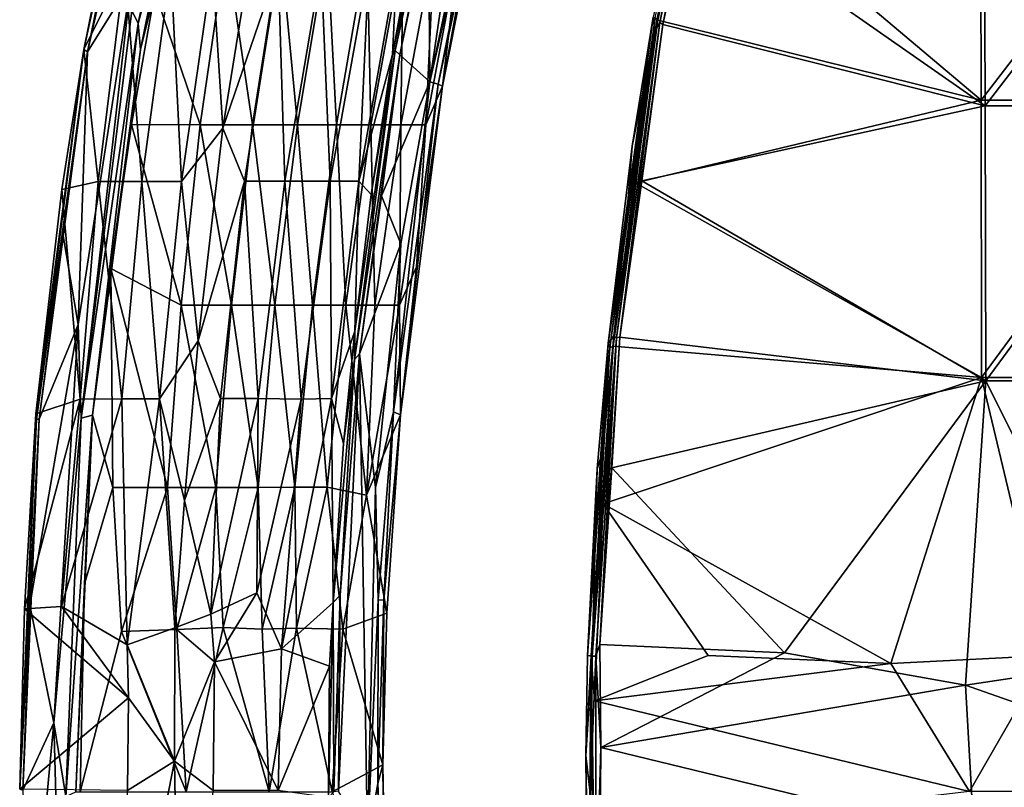
# Model space of a CAD drawing. Units: inches. Extents: x -9.3 to 14.7, y -14 to 9.1.
# Drawn here: x -9.3 to -5.1, y 0.1 to 3.5 of the extents above; entities that cross this region are included whole.
import ezdxf

# ---------------------------------------------------------------- set-up
doc = ezdxf.new("R2010")
doc.units = ezdxf.units.IN
doc.header["$MEASUREMENT"] = 0
doc.layers.add('SEAT-BACK', color=5, linetype='Continuous')
doc.layers.add('SEAT-SEAT', color=5, linetype='Continuous')

msp = doc.modelspace()

# ---------------------------------------------------------------- linework, layer by layer
at = {"layer": 'SEAT-BACK'}
for points, invisible_edges in [([(-8.5105, 4.907, 31.8107), (-8.8455, 3.4986, 31.8397), (-8.8187, 3.4426, 31.8264)], 1), ([(-8.761, 4.5757, 31.7961), (-8.7832, 4.5694, 31.7683), (-9.0384, 3.3196, 31.8146)], 1), ([(-8.9283, 1.4319, 31.4237), (-9.0515, 1.0136, 31.761), (-8.8902, 0.8065, 31.1608)], 2), ([(-9.0705, 0.1124, 31.7708), (-8.8902, 0.8065, 31.1608), (-9.0515, 1.0136, 31.761)], 2)]:
    msp.add_3dface(points, dxfattribs=dict(at, invisible_edges=invisible_edges))
for points in [[(-8.5105, 4.907, 31.8107), (-8.8187, 3.4426, 31.8264), (-8.4867, 4.8622, 31.7986)], [(-8.4867, 4.8622, 31.7986), (-8.8187, 3.4426, 31.8264), (-8.6831, 3.9497, 31.7946)], [(-7.5547, 3.1902, 24.4525), (-7.2073, 4.8388, 24.6086), (-7.2408, 4.5643, 24.6045)], [(-7.5547, 3.1902, 24.4525), (-7.4514, 3.8888, 24.4993), (-7.2073, 4.8388, 24.6086)], [(-9.0533, 3.3299, 31.7838), (-9.0384, 3.3196, 31.8146), (-8.7832, 4.5694, 31.7683)], [(-9.0533, 3.3299, 31.7838), (-8.7832, 4.5694, 31.7683), (-8.9348, 3.9228, 31.7602)], [(-8.8951, 3.9554, 31.8132), (-8.761, 4.5757, 31.7961), (-9.0384, 3.3196, 31.8146)], [(-7.4653, 4.5285, 24.558), (-7.7048, 3.3258, 24.4489), (-7.7168, 3.3084, 24.4698)], [(-7.4653, 4.5285, 24.558), (-7.7168, 3.3084, 24.4698), (-7.6055, 3.9119, 24.5169)], [(-7.4442, 4.5071, 24.5398), (-7.7048, 3.3258, 24.4489), (-7.4653, 4.5285, 24.558)], [(-7.5547, 3.1902, 24.4525), (-7.2408, 4.5643, 24.6045), (-7.5182, 3.179, 24.4831)], [(-7.5182, 3.179, 24.4831), (-7.2408, 4.5643, 24.6045), (-7.2313, 4.52, 24.6391)], [(-7.4442, 4.5071, 24.5398), (-7.6846, 3.3066, 24.434), (-7.7048, 3.3258, 24.4489)], [(-7.6846, 3.3066, 24.434), (-7.4442, 4.5071, 24.5398), (-7.5604, 3.906, 24.4814)], [(-7.5182, 3.179, 24.4831), (-7.2313, 4.52, 24.6391), (-7.5004, 3.1714, 24.5208)], [(-7.5004, 3.1714, 24.5208), (-7.2313, 4.52, 24.6391), (-7.3824, 3.8148, 24.6004)], [(-9.0384, 3.3196, 31.8146), (-8.8482, 3.6242, 31.8388), (-8.8951, 3.9554, 31.8132)], [(-8.8077, 3.3297, 31.8014), (-8.6831, 3.9497, 31.7946), (-8.8187, 3.4426, 31.8264)], [(-8.6831, 3.9497, 31.7946), (-8.8077, 3.3297, 31.8014), (-8.7458, 3.5798, 31.7669)], [(-9.0533, 3.3299, 31.7838), (-8.9348, 3.9228, 31.7602), (-8.8764, 3.6888, 31.4097)], [(-8.4964, 3.6894, 29.9588), (-8.3052, 3.8951, 29.2709), (-8.4521, 2.9883, 29.1744)], [(-8.4521, 2.9883, 29.1744), (-8.3052, 3.8951, 29.2709), (-8.2115, 3.6893, 28.5824)], [(-7.6978, 3.6902, 25.0299), (-7.6055, 3.9119, 24.5169), (-7.7168, 3.3084, 24.4698)], [(-7.5604, 3.906, 24.4814), (-7.5547, 3.1902, 24.4525), (-7.6846, 3.3066, 24.434)], [(-7.5547, 3.1902, 24.4525), (-7.5604, 3.906, 24.4814), (-7.4514, 3.8888, 24.4993)], [(-7.3824, 3.8148, 24.6004), (-7.4269, 3.7777, 24.9991), (-7.5004, 3.1714, 24.5208)], [(-8.7458, 3.5798, 31.7669), (-8.5494, 3.0036, 30.7046), (-8.4369, 3.7778, 30.8206)], [(-8.4369, 3.7778, 30.8206), (-8.5494, 3.0036, 30.7046), (-8.3229, 3.0036, 29.7701)], [(-8.4369, 3.7778, 30.8206), (-8.3229, 3.0036, 29.7701), (-8.2011, 3.7777, 29.8632)], [(-8.2011, 3.7777, 29.8632), (-8.3229, 3.0036, 29.7701), (-8.1284, 3.0036, 28.8289)], [(-8.2011, 3.7777, 29.8632), (-8.1284, 3.0036, 28.8289), (-8.0001, 3.7777, 28.8986)], [(-8.0001, 3.7777, 28.8986), (-8.1284, 3.0036, 28.8289), (-7.9598, 3.0035, 27.8825)], [(-8.0001, 3.7777, 28.8986), (-7.9598, 3.0035, 27.8825), (-7.8259, 3.7777, 27.9285)], [(-7.8259, 3.7777, 27.9285), (-7.9598, 3.0035, 27.8825), (-7.8099, 3.0035, 26.9328)], [(-7.8259, 3.7777, 27.9285), (-7.8099, 3.0035, 26.9328), (-7.6702, 3.7777, 26.9552)], [(-7.6702, 3.7777, 26.9552), (-7.8099, 3.0035, 26.9328), (-7.68, 3.0035, 25.9803)], [(-7.6702, 3.7777, 26.9552), (-7.68, 3.0035, 25.9803), (-7.5356, 3.7777, 25.979)], [(-7.5356, 3.7777, 25.979), (-7.68, 3.0035, 25.9803), (-7.5724, 3.0035, 25.0247)], [(-7.5724, 3.0035, 25.0247), (-7.5004, 3.1714, 24.5208), (-7.4269, 3.7777, 24.9991)], [(-7.5356, 3.7777, 25.979), (-7.5724, 3.0035, 25.0247), (-7.4269, 3.7777, 24.9991)], [(-8.8764, 3.6888, 31.4097), (-8.9921, 2.7573, 31.2545), (-9.0533, 3.3299, 31.7838)], [(-8.8764, 3.6888, 31.4097), (-8.8027, 2.758, 30.5512), (-8.9921, 2.7573, 31.2545)], [(-8.8764, 3.6888, 31.4097), (-8.6766, 3.6892, 30.6869), (-8.8027, 2.758, 30.5512)], [(-8.6766, 3.6892, 30.6869), (-8.6309, 2.7583, 29.8431), (-8.8027, 2.758, 30.5512)], [(-8.6766, 3.6892, 30.6869), (-8.4964, 3.6894, 29.9588), (-8.6309, 2.7583, 29.8431)], [(-8.4521, 2.9883, 29.1744), (-8.6309, 2.7583, 29.8431), (-8.4964, 3.6894, 29.9588)], [(-8.4521, 2.9883, 29.1744), (-8.2115, 3.6893, 28.5824), (-8.3572, 2.7585, 28.5055)], [(-8.2115, 3.6893, 28.5824), (-8.1823, 2.7587, 27.4876), (-8.3572, 2.7585, 28.5055)], [(-8.2115, 3.6893, 28.5824), (-8.0257, 3.6867, 27.5113), (-8.1823, 2.7587, 27.4876)], [(-8.0257, 3.6867, 27.5113), (-7.9867, 2.7588, 26.1379), (-8.1823, 2.7587, 27.4876)], [(-8.0257, 3.6867, 27.5113), (-7.8189, 3.6876, 26.1016), (-7.9867, 2.7588, 26.1379)], [(-7.8189, 3.6876, 26.1016), (-7.8618, 2.7592, 25.053), (-7.9867, 2.7588, 26.1379)], [(-7.8189, 3.6876, 26.1016), (-7.6978, 3.6902, 25.0299), (-7.8618, 2.7592, 25.053)], [(-7.6978, 3.6902, 25.0299), (-7.7168, 3.3084, 24.4698), (-7.8618, 2.7592, 25.053)], [(-9.0384, 3.3196, 31.8146), (-9.0788, 2.1379, 31.8456), (-8.8482, 3.6242, 31.8388)], [(-8.8482, 3.6242, 31.8388), (-9.0788, 2.1379, 31.8456), (-9.0649, 1.7318, 31.8403)], [(-8.8482, 3.6242, 31.8388), (-9.0649, 1.7318, 31.8403), (-8.8455, 3.4986, 31.8397)], [(-8.5494, 3.0036, 30.7046), (-8.7458, 3.5798, 31.7669), (-8.8473, 3.0046, 31.77)], [(-8.8473, 3.0046, 31.77), (-8.7458, 3.5798, 31.7669), (-8.8077, 3.3297, 31.8014)], [(-9.0649, 1.7318, 31.8403), (-8.8187, 3.4426, 31.8264), (-8.8455, 3.4986, 31.8397)], [(-9.0168, 1.7454, 31.802), (-8.8187, 3.4426, 31.8264), (-9.0649, 1.7318, 31.8403)], [(-9.0168, 1.7454, 31.802), (-8.8077, 3.3297, 31.8014), (-8.8187, 3.4426, 31.8264)], [(-9.0533, 3.3299, 31.7838), (-9.1491, 2.7224, 31.7679), (-9.2615, 1.7511, 31.7818)], [(-9.0533, 3.3299, 31.7838), (-9.2615, 1.7511, 31.7818), (-9.2596, 1.727, 31.8016)], [(-9.0533, 3.3299, 31.7838), (-9.2596, 1.727, 31.8016), (-9.0384, 3.3196, 31.8146)], [(-9.1491, 2.7224, 31.7679), (-9.0533, 3.3299, 31.7838), (-8.9921, 2.7573, 31.2545)], [(-8.9367, 2.3804, 31.7701), (-8.8077, 3.3297, 31.8014), (-9.0168, 1.7454, 31.802)], [(-8.8077, 3.3297, 31.8014), (-8.9367, 2.3804, 31.7701), (-8.8473, 3.0046, 31.77)], [(-9.0384, 3.3196, 31.8146), (-9.2596, 1.727, 31.8016), (-9.2475, 1.7271, 31.8202)], [(-9.1445, 2.531, 31.8235), (-9.0384, 3.3196, 31.8146), (-9.2475, 1.7271, 31.8202)], [(-9.0384, 3.3196, 31.8146), (-9.1445, 2.531, 31.8235), (-9.0788, 2.1379, 31.8456)], [(-7.6846, 3.3066, 24.434), (-7.8807, 1.9865, 24.3813), (-7.7048, 3.3258, 24.4489)], [(-7.7048, 3.3258, 24.4489), (-7.8807, 1.9865, 24.3813), (-7.879, 2.1083, 24.401)], [(-7.6846, 3.3066, 24.434), (-7.8589, 2.0113, 24.3737), (-7.8807, 1.9865, 24.3813)], [(-7.879, 2.1083, 24.401), (-7.8092, 2.7007, 24.4349), (-7.7048, 3.3258, 24.4489)], [(-7.8092, 2.7007, 24.4349), (-7.8618, 2.7592, 25.053), (-7.7168, 3.3084, 24.4698)], [(-7.6846, 3.3066, 24.434), (-7.7637, 2.6961, 24.3998), (-7.8589, 2.0113, 24.3737)], [(-7.7048, 3.3258, 24.4489), (-7.8092, 2.7007, 24.4349), (-7.7168, 3.3084, 24.4698)], [(-7.7637, 2.6961, 24.3998), (-7.6846, 3.3066, 24.434), (-7.5547, 3.1902, 24.4525)], [(-7.5547, 3.1902, 24.4525), (-7.6804, 2.4881, 24.4099), (-7.7637, 2.6961, 24.3998)], [(-7.5547, 3.1902, 24.4525), (-7.5182, 3.179, 24.4831), (-7.7114, 1.7596, 24.4122)], [(-7.7114, 1.7596, 24.4122), (-7.6804, 2.4881, 24.4099), (-7.5547, 3.1902, 24.4525)], [(-7.7114, 1.7596, 24.4122), (-7.5182, 3.179, 24.4831), (-7.6823, 1.7468, 24.4646)], [(-7.6823, 1.7468, 24.4646), (-7.5182, 3.179, 24.4831), (-7.5004, 3.1714, 24.5208)], [(-7.5004, 3.1714, 24.5208), (-7.6129, 2.3884, 24.5231), (-7.6823, 1.7468, 24.4646)], [(-7.5004, 3.1714, 24.5208), (-7.5724, 3.0035, 25.0247), (-7.6129, 2.3884, 24.5231)], [(-8.8473, 3.0046, 31.77), (-8.9367, 2.3804, 31.7701), (-8.6319, 2.2213, 30.5967)], [(-8.8473, 3.0046, 31.77), (-8.6319, 2.2213, 30.5967), (-8.5494, 3.0036, 30.7046)], [(-8.5494, 3.0036, 30.7046), (-8.6319, 2.2213, 30.5967), (-8.4145, 2.2213, 29.6816)], [(-8.6309, 2.7583, 29.8431), (-8.4521, 2.9883, 29.1744), (-8.5586, 2.0675, 29.0832)], [(-8.5586, 2.0675, 29.0832), (-8.4521, 2.9883, 29.1744), (-8.3572, 2.7585, 28.5055)], [(-8.5494, 3.0036, 30.7046), (-8.4145, 2.2213, 29.6816), (-8.3229, 3.0036, 29.7701)], [(-8.3229, 3.0036, 29.7701), (-8.4145, 2.2213, 29.6816), (-8.2262, 2.2213, 28.7604)], [(-8.3229, 3.0036, 29.7701), (-8.2262, 2.2213, 28.7604), (-8.1284, 3.0036, 28.8289)], [(-8.1284, 3.0036, 28.8289), (-8.2262, 2.2213, 28.7604), (-8.0636, 2.2213, 27.8341)], [(-8.1284, 3.0036, 28.8289), (-8.0636, 2.2213, 27.8341), (-7.9598, 3.0035, 27.8825)], [(-7.9598, 3.0035, 27.8825), (-8.0636, 2.2213, 27.8341), (-7.9192, 2.2213, 26.9047)], [(-7.9598, 3.0035, 27.8825), (-7.9192, 2.2213, 26.9047), (-7.8099, 3.0035, 26.9328)], [(-7.8099, 3.0035, 26.9328), (-7.9192, 2.2213, 26.9047), (-7.7933, 2.2213, 25.9725)], [(-7.8099, 3.0035, 26.9328), (-7.7933, 2.2213, 25.9725), (-7.68, 3.0035, 25.9803)], [(-7.68, 3.0035, 25.9803), (-7.7933, 2.2213, 25.9725), (-7.6856, 2.2213, 25.0379)], [(-7.68, 3.0035, 25.9803), (-7.6856, 2.2213, 25.0379), (-7.5724, 3.0035, 25.0247)], [(-7.5724, 3.0035, 25.0247), (-7.6856, 2.2213, 25.0379), (-7.6129, 2.3884, 24.5231)], [(-8.9921, 2.7573, 31.2545), (-9.0701, 1.8145, 31.1319), (-9.1491, 2.7224, 31.7679)], [(-8.9921, 2.7573, 31.2545), (-8.8899, 1.8154, 30.4428), (-9.0701, 1.8145, 31.1319)], [(-8.9921, 2.7573, 31.2545), (-8.8027, 2.758, 30.5512), (-8.8899, 1.8154, 30.4428)], [(-8.8027, 2.758, 30.5512), (-8.7256, 1.816, 29.7492), (-8.8899, 1.8154, 30.4428)], [(-8.8027, 2.758, 30.5512), (-8.6309, 2.7583, 29.8431), (-8.7256, 1.816, 29.7492)], [(-8.5586, 2.0675, 29.0832), (-8.7256, 1.816, 29.7492), (-8.6309, 2.7583, 29.8431)], [(-8.5586, 2.0675, 29.0832), (-8.3572, 2.7585, 28.5055), (-8.462, 1.8167, 28.4403)], [(-8.3572, 2.7585, 28.5055), (-8.299, 1.8177, 27.4768), (-8.462, 1.8167, 28.4403)], [(-8.3572, 2.7585, 28.5055), (-8.1823, 2.7587, 27.4876), (-8.299, 1.8177, 27.4768)], [(-8.1823, 2.7587, 27.4876), (-8.1119, 1.8144, 26.1716), (-8.299, 1.8177, 27.4768)], [(-8.1823, 2.7587, 27.4876), (-7.9867, 2.7588, 26.1379), (-8.1119, 1.8144, 26.1716)], [(-7.9867, 2.7588, 26.1379), (-7.9804, 1.8171, 25.062), (-8.1119, 1.8144, 26.1716)], [(-7.9867, 2.7588, 26.1379), (-7.8618, 2.7592, 25.053), (-7.9804, 1.8171, 25.062)], [(-7.8618, 2.7592, 25.053), (-7.879, 2.1083, 24.401), (-7.9804, 1.8171, 25.062)], [(-7.8618, 2.7592, 25.053), (-7.8092, 2.7007, 24.4349), (-7.879, 2.1083, 24.401)], [(-9.1491, 2.7224, 31.7679), (-9.0701, 1.8145, 31.1319), (-9.2615, 1.7511, 31.7818)], [(-7.6804, 2.4881, 24.4099), (-7.8589, 2.0113, 24.3737), (-7.7637, 2.6961, 24.3998)], [(-9.2475, 1.7271, 31.8202), (-9.0788, 2.1379, 31.8456), (-9.1445, 2.531, 31.8235)], [(-7.79, 1.4316, 24.384), (-7.8589, 2.0113, 24.3737), (-7.6804, 2.4881, 24.4099)], [(-7.7114, 1.7596, 24.4122), (-7.79, 1.4316, 24.384), (-7.6804, 2.4881, 24.4099)], [(-8.9283, 1.4319, 31.4237), (-8.9367, 2.3804, 31.7701), (-9.0168, 1.7454, 31.802)], [(-8.9367, 2.3804, 31.7701), (-8.6916, 1.432, 30.527), (-8.6319, 2.2213, 30.5967)], [(-8.9367, 2.3804, 31.7701), (-8.9283, 1.4319, 31.4237), (-8.6916, 1.432, 30.527)], [(-7.6129, 2.3884, 24.5231), (-7.6856, 2.2213, 25.0379), (-7.6823, 1.7468, 24.4646)], [(-8.6319, 2.2213, 30.5967), (-8.6916, 1.432, 30.527), (-8.4813, 1.432, 29.624)], [(-8.6319, 2.2213, 30.5967), (-8.4813, 1.432, 29.624), (-8.4145, 2.2213, 29.6816)], [(-8.4145, 2.2213, 29.6816), (-8.4813, 1.432, 29.624), (-8.2979, 1.432, 28.7154)], [(-8.4145, 2.2213, 29.6816), (-8.2979, 1.432, 28.7154), (-8.2262, 2.2213, 28.7604)], [(-8.2262, 2.2213, 28.7604), (-8.2979, 1.432, 28.7154), (-8.1399, 1.4321, 27.802)], [(-8.2262, 2.2213, 28.7604), (-8.1399, 1.4321, 27.802), (-8.0636, 2.2213, 27.8341)], [(-8.0636, 2.2213, 27.8341), (-8.1399, 1.4321, 27.802), (-7.999, 1.4321, 26.8857)], [(-8.0636, 2.2213, 27.8341), (-7.999, 1.4321, 26.8857), (-7.9192, 2.2213, 26.9047)], [(-7.9192, 2.2213, 26.9047), (-7.999, 1.4321, 26.8857), (-7.8297, 1.3985, 25.5817)], [(-7.9192, 2.2213, 26.9047), (-7.8297, 1.3985, 25.5817), (-7.7933, 2.2213, 25.9725)], [(-7.7933, 2.2213, 25.9725), (-7.8297, 1.3985, 25.5817), (-7.6856, 2.2213, 25.0379)], [(-7.8297, 1.3985, 25.5817), (-7.6823, 1.7468, 24.4646), (-7.6856, 2.2213, 25.0379)], [(-9.2873, 0.9208, 31.8277), (-9.1838, 0.4109, 31.8491), (-9.0788, 2.1379, 31.8456)], [(-9.2873, 0.9208, 31.8277), (-9.0788, 2.1379, 31.8456), (-9.2475, 1.7271, 31.8202)], [(-9.0649, 1.7318, 31.8403), (-9.0788, 2.1379, 31.8456), (-9.1838, 0.4109, 31.8491)], [(-7.879, 2.1083, 24.401), (-7.9285, 1.6227, 24.3967), (-7.9804, 1.8171, 25.062)], [(-7.879, 2.1083, 24.401), (-7.8807, 1.9865, 24.3813), (-7.9285, 1.6227, 24.3967)], [(-8.5586, 2.0675, 29.0832), (-8.6181, 1.3754, 29.0592), (-8.7256, 1.816, 29.7492)], [(-8.462, 1.8167, 28.4403), (-8.6181, 1.3754, 29.0592), (-8.5586, 2.0675, 29.0832)], [(-7.8254, -0.102, 24.3786), (-7.9504, 0.1147, 24.3567), (-7.8589, 2.0113, 24.3737)], [(-7.9435, 0.9646, 24.3615), (-7.8589, 2.0113, 24.3737), (-7.9504, 0.1147, 24.3567)], [(-7.9435, 0.9646, 24.3615), (-7.8807, 1.9865, 24.3813), (-7.8589, 2.0113, 24.3737)], [(-7.8254, -0.102, 24.3786), (-7.8589, 2.0113, 24.3737), (-7.79, 1.4316, 24.384)], [(-7.974, 0.9331, 24.3852), (-7.8807, 1.9865, 24.3813), (-7.9435, 0.9646, 24.3615)], [(-7.974, 0.9331, 24.3852), (-7.9285, 1.6227, 24.3967), (-7.8807, 1.9865, 24.3813)], [(-9.2615, 1.7511, 31.7818), (-9.0701, 1.8145, 31.1319), (-9.3105, 0.9058, 31.7634)], [(-9.1513, 0.9148, 31.2096), (-9.3105, 0.9058, 31.7634), (-9.0701, 1.8145, 31.1319)], [(-9.1513, 0.9148, 31.2096), (-8.8899, 1.8154, 30.4428), (-8.8661, 0.7486, 30.0363)], [(-9.1513, 0.9148, 31.2096), (-9.0701, 1.8145, 31.1319), (-8.8899, 1.8154, 30.4428)], [(-8.7256, 1.816, 29.7492), (-8.8661, 0.7486, 30.0363), (-8.8899, 1.8154, 30.4428)], [(-8.6598, 0.823, 29.0977), (-8.8661, 0.7486, 30.0363), (-8.7256, 1.816, 29.7492)], [(-8.7256, 1.816, 29.7492), (-8.6181, 1.3754, 29.0592), (-8.6598, 0.823, 29.0977)], [(-8.462, 1.8167, 28.4403), (-8.5033, 0.8823, 28.2804), (-8.6181, 1.3754, 29.0592)], [(-8.5033, 0.8823, 28.2804), (-8.299, 1.8177, 27.4768), (-8.3041, 0.9751, 27.0727)], [(-8.5033, 0.8823, 28.2804), (-8.462, 1.8167, 28.4403), (-8.299, 1.8177, 27.4768)], [(-8.3041, 0.9751, 27.0727), (-8.299, 1.8177, 27.4768), (-8.1119, 1.8144, 26.1716)], [(-8.1973, 0.7314, 26.1888), (-8.3041, 0.9751, 27.0727), (-8.1119, 1.8144, 26.1716)], [(-8.1973, 0.7314, 26.1888), (-7.9804, 1.8171, 25.062), (-7.974, 0.9331, 24.3852)], [(-8.1973, 0.7314, 26.1888), (-8.1119, 1.8144, 26.1716), (-7.9804, 1.8171, 25.062)], [(-7.974, 0.9331, 24.3852), (-7.9804, 1.8171, 25.062), (-7.9285, 1.6227, 24.3967)], [(-9.2615, 1.7511, 31.7818), (-9.3105, 0.9058, 31.7634), (-9.3319, 0.1231, 31.7883)], [(-9.3319, 0.1231, 31.7883), (-9.2596, 1.727, 31.8016), (-9.2615, 1.7511, 31.7818)], [(-7.7784, 0.9449, 24.3953), (-7.79, 1.4316, 24.384), (-7.7114, 1.7596, 24.4122)], [(-7.7784, 0.9449, 24.3953), (-7.7114, 1.7596, 24.4122), (-7.7536, 0.9435, 24.4206)], [(-7.6823, 1.7468, 24.4646), (-7.7536, 0.9435, 24.4206), (-7.7114, 1.7596, 24.4122)], [(-9.3319, 0.1231, 31.7883), (-9.2475, 1.7271, 31.8202), (-9.2596, 1.727, 31.8016)], [(-9.3319, 0.1231, 31.7883), (-9.3181, 0.1189, 31.8222), (-9.2475, 1.7271, 31.8202)], [(-9.2873, 0.9208, 31.8277), (-9.2475, 1.7271, 31.8202), (-9.3181, 0.1189, 31.8222)], [(-9.0649, 1.7318, 31.8403), (-9.1838, 0.4109, 31.8491), (-9.1316, 0.0918, 31.8409)], [(-9.0168, 1.7454, 31.802), (-9.0649, 1.7318, 31.8403), (-9.1316, 0.0918, 31.8409)], [(-9.0168, 1.7454, 31.802), (-9.1316, 0.0918, 31.8409), (-9.088, 0.1127, 31.8041)], [(-9.088, 0.1127, 31.8041), (-9.0515, 1.0136, 31.761), (-9.0168, 1.7454, 31.802)], [(-8.9283, 1.4319, 31.4237), (-9.0168, 1.7454, 31.802), (-9.0515, 1.0136, 31.761)], [(-7.7412, 0.8867, 24.4626), (-7.6823, 1.7468, 24.4646), (-7.8297, 1.3985, 25.5817)], [(-7.6823, 1.7468, 24.4646), (-7.7412, 0.8867, 24.4626), (-7.7536, 0.9435, 24.4206)], [(-8.9283, 1.4319, 31.4237), (-8.8902, 0.8065, 31.1608), (-8.6916, 1.432, 30.527)], [(-8.6916, 1.432, 30.527), (-8.8902, 0.8065, 31.1608), (-8.6505, 0.8163, 30.2055)], [(-8.6505, 0.8163, 30.2055), (-8.4813, 1.432, 29.624), (-8.6916, 1.432, 30.527)], [(-8.4505, 0.8247, 29.2988), (-8.4813, 1.432, 29.624), (-8.6505, 0.8163, 30.2055)], [(-8.4813, 1.432, 29.624), (-8.4505, 0.8247, 29.2988), (-8.2979, 1.432, 28.7154)], [(-8.2809, 0.8168, 28.4107), (-8.2979, 1.432, 28.7154), (-8.4505, 0.8247, 29.2988)], [(-8.2809, 0.8168, 28.4107), (-8.1399, 1.4321, 27.802), (-8.2979, 1.432, 28.7154)], [(-8.1399, 1.4321, 27.802), (-8.2809, 0.8168, 28.4107), (-8.1323, 0.8211, 27.5099)], [(-8.1399, 1.4321, 27.802), (-8.1323, 0.8211, 27.5099), (-7.999, 1.4321, 26.8857)], [(-7.999, 1.4321, 26.8857), (-8.1323, 0.8211, 27.5099), (-7.9321, 0.8168, 26.1002)], [(-7.9321, 0.8168, 26.1002), (-7.8297, 1.3985, 25.5817), (-7.999, 1.4321, 26.8857)], [(-7.79, 1.4316, 24.384), (-7.7784, 0.9449, 24.3953), (-7.8254, -0.102, 24.3786)], [(-8.6181, 1.3754, 29.0592), (-8.5033, 0.8823, 28.2804), (-8.6598, 0.823, 29.0977)], [(-7.8297, 1.3985, 25.5817), (-7.9321, 0.8168, 26.1002), (-7.7412, 0.8867, 24.4626)], [(-9.0515, 1.0136, 31.761), (-9.088, 0.1127, 31.8041), (-9.0705, 0.1124, 31.7708)], [(-8.4879, 0.6756, 28.1275), (-8.5033, 0.8823, 28.2804), (-8.3041, 0.9751, 27.0727)], [(-8.3041, 0.9751, 27.0727), (-8.1973, 0.7314, 26.1888), (-8.4879, 0.6756, 28.1275)], [(-7.974, 0.9331, 24.3852), (-7.9435, 0.9646, 24.3615), (-7.9712, 0.1122, 24.3611)], [(-7.9435, 0.9646, 24.3615), (-7.9504, 0.1147, 24.3567), (-7.9712, 0.1122, 24.3611)], [(-7.7803, 0.1488, 24.4031), (-7.8254, -0.102, 24.3786), (-7.7784, 0.9449, 24.3953)], [(-7.7784, 0.9449, 24.3953), (-7.7536, 0.9435, 24.4206), (-7.7803, 0.1488, 24.4031)], [(-7.7536, 0.9435, 24.4206), (-7.7585, 0.229, 24.4515), (-7.7803, 0.1488, 24.4031)], [(-7.7536, 0.9435, 24.4206), (-7.7412, 0.8867, 24.4626), (-7.7585, 0.229, 24.4515)], [(-8.8606, 0.5196, 29.9836), (-9.3319, 0.1231, 31.7883), (-9.3105, 0.9058, 31.7634)], [(-9.1838, 0.4109, 31.8491), (-9.2873, 0.9208, 31.8277), (-9.3181, 0.1189, 31.8222)], [(-9.1513, 0.9148, 31.2096), (-8.8606, 0.5196, 29.9836), (-9.3105, 0.9058, 31.7634)], [(-8.8661, 0.7486, 30.0363), (-8.8606, 0.5196, 29.9836), (-9.1513, 0.9148, 31.2096)], [(-7.9896, 0.6573, 24.3945), (-8.1973, 0.7314, 26.1888), (-7.974, 0.9331, 24.3852)], [(-7.974, 0.9331, 24.3852), (-7.9712, 0.1122, 24.3611), (-7.9938, 0.0871, 24.3797)], [(-7.9938, 0.0871, 24.3797), (-7.9896, 0.6573, 24.3945), (-7.974, 0.9331, 24.3852)], [(-8.6598, 0.823, 29.0977), (-8.5033, 0.8823, 28.2804), (-8.4879, 0.6756, 28.1275)], [(-7.7585, 0.229, 24.4515), (-7.7412, 0.8867, 24.4626), (-7.9321, 0.8168, 26.1002)], [(-8.6505, 0.8163, 30.2055), (-8.8902, 0.8065, 31.1608), (-8.6106, 0.1123, 29.9759)], [(-8.8661, 0.7486, 30.0363), (-8.6598, 0.823, 29.0977), (-8.6615, 0.2446, 29.0227)], [(-8.6598, 0.823, 29.0977), (-8.4879, 0.6756, 28.1275), (-8.6615, 0.2446, 29.0227)], [(-8.4505, 0.8247, 29.2988), (-8.6505, 0.8163, 30.2055), (-8.6106, 0.1123, 29.9759)], [(-8.4505, 0.8247, 29.2988), (-8.6106, 0.1123, 29.9759), (-8.251, 0.1123, 28.1575)], [(-8.4505, 0.8247, 29.2988), (-8.251, 0.1123, 28.1575), (-8.2809, 0.8168, 28.4107)], [(-8.1323, 0.8211, 27.5099), (-8.2809, 0.8168, 28.4107), (-8.251, 0.1123, 28.1575)], [(-7.9778, 0.1123, 26.324), (-8.1323, 0.8211, 27.5099), (-8.251, 0.1123, 28.1575)], [(-8.1323, 0.8211, 27.5099), (-7.9778, 0.1123, 26.324), (-7.9321, 0.8168, 26.1002)], [(-7.9321, 0.8168, 26.1002), (-7.9778, 0.1123, 26.324), (-7.7585, 0.229, 24.4515)], [(-8.8902, 0.8065, 31.1608), (-9.0705, 0.1124, 31.7708), (-8.6106, 0.1123, 29.9759)], [(-8.8661, 0.7486, 30.0363), (-8.6615, 0.2446, 29.0227), (-8.8606, 0.5196, 29.9836)], [(-8.4879, 0.6756, 28.1275), (-8.1973, 0.7314, 26.1888), (-8.2125, 0.1173, 26.2114)], [(-8.1973, 0.7314, 26.1888), (-7.9896, 0.6573, 24.3945), (-8.2125, 0.1173, 26.2114)], [(-8.6615, 0.2446, 29.0227), (-8.4879, 0.6756, 28.1275), (-8.4938, 0.1173, 28.1073)], [(-8.4879, 0.6756, 28.1275), (-8.2125, 0.1173, 26.2114), (-8.4938, 0.1173, 28.1073)], [(-7.9938, 0.0871, 24.3797), (-8.2125, 0.1173, 26.2114), (-7.9896, 0.6573, 24.3945)], [(-8.8606, 0.5196, 29.9836), (-8.8654, 0.1173, 29.9825), (-9.3319, 0.1231, 31.7883)], [(-8.8606, 0.5196, 29.9836), (-8.6615, 0.2446, 29.0227), (-8.8654, 0.1173, 29.9825)], [(-9.2873, -0.6957, 31.8277), (-9.1838, 0.4109, 31.8491), (-9.3181, 0.1189, 31.8222)], [(-9.2873, -0.6957, 31.8277), (-9.1393, -1.2081, 31.8477), (-9.1838, 0.4109, 31.8491)], [(-9.1316, 0.0918, 31.8409), (-9.1838, 0.4109, 31.8491), (-9.1393, -1.2081, 31.8477)], [(-8.6615, 0.2446, 29.0227), (-8.8436, -0.6869, 29.9667), (-8.8654, 0.1173, 29.9825)], [(-8.6615, 0.2446, 29.0227), (-8.6447, -0.6871, 29.0394), (-8.8436, -0.6869, 29.9667)], [(-8.4938, 0.1173, 28.1073), (-8.6447, -0.6871, 29.0394), (-8.6615, 0.2446, 29.0227)], [(-7.7585, 0.229, 24.4515), (-7.9778, 0.1123, 26.324), (-7.7511, -0.5012, 24.4963)], [(-7.7803, 0.1488, 24.4031), (-7.7585, 0.229, 24.4515), (-7.7403, -0.7181, 24.4534)], [(-7.7511, -0.5012, 24.4963), (-7.7403, -0.7181, 24.4534), (-7.7585, 0.229, 24.4515)], [(-7.7803, 0.1488, 24.4031), (-7.7652, -0.7314, 24.4037), (-7.8254, -0.102, 24.3786)], [(-7.7803, 0.1488, 24.4031), (-7.7403, -0.7181, 24.4534), (-7.7652, -0.7314, 24.4037)]]:
    msp.add_3dface(points, dxfattribs=at)
at = {"layer": 'SEAT-SEAT'}
for points in [[(-6.5664, 3.4567, 17.5176), (-6.5785, 3.4677, 17.5305), (-6.2846, 4.8438, 17.6725)], [(-6.5664, 3.4567, 17.5176), (-6.2846, 4.8438, 17.6725), (-6.2718, 4.8407, 17.6612)], [(-6.2718, 4.8407, 17.6612), (-6.4149, 4.1651, 17.579), (-6.5664, 3.4567, 17.5176)], [(-6.2981, 4.7487, 17.8564), (-6.5583, 3.4468, 17.7417), (-6.2679, 4.8127, 17.8827)], [(-6.2679, 4.8127, 17.8827), (-6.5583, 3.4468, 17.7417), (-6.545, 3.4385, 17.749)], [(-6.2679, 4.8127, 17.8827), (-6.545, 3.4385, 17.749), (-6.2532, 4.8123, 17.8907)], [(-6.2532, 4.8123, 17.8907), (-6.545, 3.4385, 17.749), (-6.4281, 3.9802, 17.7986)], [(-6.2981, 4.7487, 17.8564), (-6.5791, 3.4062, 17.7197), (-6.5583, 3.4468, 17.7417)], [(-6.2981, 4.7487, 17.8564), (-6.4808, 3.9415, 17.7587), (-6.5791, 3.4062, 17.7197)], [(-5.1483, 3.0862, 17.5932), (-5.1528, 4.2303, 17.7289), (-6.4281, 3.9802, 17.7986)], [(-6.4149, 4.1651, 17.579), (-5.1684, 4.2623, 17.4954), (-5.1659, 3.1109, 17.3589)], [(-5.1659, 3.1109, 17.3589), (-5.1684, 4.2623, 17.4954), (-4.2814, 4.2617, 17.4466)], [(-5.1659, 3.1109, 17.3589), (-4.2814, 4.2617, 17.4466), (-4.2788, 3.1108, 17.3048)], [(-5.1483, 3.0862, 17.5932), (-4.2717, 4.2283, 17.6802), (-5.1528, 4.2303, 17.7289)], [(-5.1483, 3.0862, 17.5932), (-4.2682, 3.0851, 17.5393), (-4.2717, 4.2283, 17.6802)], [(-6.5664, 3.4567, 17.5176), (-6.4149, 4.1651, 17.579), (-5.1659, 3.1109, 17.3589)], [(-6.545, 3.4385, 17.749), (-5.1483, 3.0862, 17.5932), (-6.4281, 3.9802, 17.7986)], [(-6.4808, 3.9415, 17.7587), (-6.5869, 3.4694, 17.5465), (-6.5791, 3.4062, 17.7197)], [(-6.7752, 2.0368, 17.4407), (-6.7825, 2.056, 17.4588), (-6.5869, 3.4694, 17.5465)], [(-6.5869, 3.4694, 17.5465), (-6.7825, 2.056, 17.4588), (-6.6774, 2.9108, 17.5184)], [(-6.7752, 2.0368, 17.4407), (-6.5869, 3.4694, 17.5465), (-6.5785, 3.4677, 17.5305)], [(-6.7605, 2.0435, 17.4288), (-6.7752, 2.0368, 17.4407), (-6.5785, 3.4677, 17.5305)], [(-6.7605, 2.0435, 17.4288), (-6.5785, 3.4677, 17.5305), (-6.5664, 3.4567, 17.5176)], [(-6.5664, 3.4567, 17.5176), (-6.6639, 2.7518, 17.4645), (-6.7605, 2.0435, 17.4288)], [(-6.5869, 3.4694, 17.5465), (-6.6774, 2.9108, 17.5184), (-6.5791, 3.4062, 17.7197)], [(-6.6639, 2.7518, 17.4645), (-6.5664, 3.4567, 17.5176), (-5.1659, 3.1109, 17.3589)], [(-6.5583, 3.4468, 17.7417), (-6.7464, 2.0794, 17.6545), (-6.7315, 2.0831, 17.6624)], [(-6.5791, 3.4062, 17.7197), (-6.7464, 2.0794, 17.6545), (-6.5583, 3.4468, 17.7417)], [(-6.5583, 3.4468, 17.7417), (-6.7315, 2.0831, 17.6624), (-6.545, 3.4385, 17.749)], [(-6.7315, 2.0831, 17.6624), (-6.636, 2.7609, 17.7003), (-6.545, 3.4385, 17.749)], [(-6.545, 3.4385, 17.749), (-6.636, 2.7609, 17.7003), (-5.1483, 3.0862, 17.5932)], [(-6.758, 2.0877, 17.6395), (-6.5791, 3.4062, 17.7197), (-6.7013, 2.6076, 17.6549)], [(-6.5791, 3.4062, 17.7197), (-6.758, 2.0877, 17.6395), (-6.7464, 2.0794, 17.6545)], [(-6.5791, 3.4062, 17.7197), (-6.6774, 2.9108, 17.5184), (-6.7013, 2.6076, 17.6549)], [(-6.6639, 2.7518, 17.4645), (-5.1659, 3.1109, 17.3589), (-5.1641, 1.9086, 17.2613)], [(-6.636, 2.7609, 17.7003), (-5.1452, 1.8934, 17.4962), (-5.1483, 3.0862, 17.5932)], [(-5.1641, 1.9086, 17.2613), (-5.1659, 3.1109, 17.3589), (-4.2788, 3.1108, 17.3048)], [(-5.1641, 1.9086, 17.2613), (-4.2788, 3.1108, 17.3048), (-4.277, 1.9085, 17.2049)], [(-5.1452, 1.8934, 17.4962), (-4.2682, 3.0851, 17.5393), (-5.1483, 3.0862, 17.5932)], [(-5.1452, 1.8934, 17.4962), (-4.2664, 1.893, 17.4404), (-4.2682, 3.0851, 17.5393)], [(-6.6774, 2.9108, 17.5184), (-6.7825, 2.056, 17.4588), (-6.7013, 2.6076, 17.6549)], [(-6.6639, 2.7518, 17.4645), (-5.1641, 1.9086, 17.2613), (-6.7605, 2.0435, 17.4288)], [(-6.7315, 2.0831, 17.6624), (-5.1452, 1.8934, 17.4962), (-6.636, 2.7609, 17.7003)], [(-6.7825, 2.056, 17.4588), (-6.758, 2.0877, 17.6395), (-6.7013, 2.6076, 17.6549)], [(-6.7825, 2.056, 17.4588), (-6.7752, 2.0368, 17.4407), (-6.8707, 0.703, 17.4233)], [(-6.7825, 2.056, 17.4588), (-6.8707, 0.703, 17.4233), (-6.8293, 1.5129, 17.4502)], [(-6.8506, 0.7008, 17.5972), (-6.758, 2.0877, 17.6395), (-6.8052, 1.5889, 17.6086)], [(-6.7464, 2.0794, 17.6545), (-6.758, 2.0877, 17.6395), (-6.8506, 0.7008, 17.5972)], [(-6.7464, 2.0794, 17.6545), (-6.8506, 0.7008, 17.5972), (-6.8356, 0.6998, 17.6168)], [(-6.7464, 2.0794, 17.6545), (-6.8356, 0.6998, 17.6168), (-6.8181, 0.7503, 17.6253)], [(-6.7825, 2.056, 17.4588), (-6.8293, 1.5129, 17.4502), (-6.8052, 1.5889, 17.6086)], [(-6.8181, 0.7503, 17.6253), (-6.7315, 2.0831, 17.6624), (-6.7464, 2.0794, 17.6545)], [(-6.7658, 1.5162, 17.6408), (-6.7315, 2.0831, 17.6624), (-6.8181, 0.7503, 17.6253)], [(-6.8052, 1.5889, 17.6086), (-6.758, 2.0877, 17.6395), (-6.7825, 2.056, 17.4588)], [(-6.7315, 2.0831, 17.6624), (-6.7658, 1.5162, 17.6408), (-5.1452, 1.8934, 17.4962)], [(-6.8559, 0.7017, 17.3989), (-6.8707, 0.703, 17.4233), (-6.7752, 2.0368, 17.4407)], [(-6.8559, 0.7017, 17.3989), (-6.7605, 2.0435, 17.4288), (-6.8037, 1.3598, 17.4003)], [(-6.7752, 2.0368, 17.4407), (-6.7605, 2.0435, 17.4288), (-6.8559, 0.7017, 17.3989)], [(-6.7605, 2.0435, 17.4288), (-5.1641, 1.9086, 17.2613), (-6.8037, 1.3598, 17.4003)], [(-5.1641, 1.9086, 17.2613), (-5.5569, 0.6678, 17.245), (-6.8037, 1.3598, 17.4003)], [(-5.1452, 1.8934, 17.4962), (-6.7658, 1.5162, 17.6408), (-6.0176, 0.7147, 17.532)], [(-5.2328, 0.5747, 17.4499), (-5.1452, 1.8934, 17.4962), (-6.0176, 0.7147, 17.532)], [(-5.5569, 0.6678, 17.245), (-5.1641, 1.9086, 17.2613), (-4.8762, 0.7037, 17.1882)], [(-5.2328, 0.5747, 17.4499), (-4.5415, 0.678, 17.4011), (-5.1452, 1.8934, 17.4962)], [(-5.1641, 1.9086, 17.2613), (-4.277, 1.9085, 17.2049), (-4.8762, 0.7037, 17.1882)], [(-5.1452, 1.8934, 17.4962), (-4.5415, 0.678, 17.4011), (-4.2664, 1.893, 17.4404)], [(-6.8506, 0.7008, 17.5972), (-6.8052, 1.5889, 17.6086), (-6.8293, 1.5129, 17.4502)], [(-6.8506, 0.7008, 17.5972), (-6.8293, 1.5129, 17.4502), (-6.8707, 0.703, 17.4233)], [(-6.7658, 1.5162, 17.6408), (-6.8181, 0.7503, 17.6253), (-6.0176, 0.7147, 17.532)], [(-6.8559, 0.7017, 17.3989), (-6.8037, 1.3598, 17.4003), (-6.8404, 0.5072, 17.3884)], [(-6.8037, 1.3598, 17.4003), (-6.3484, 0.7034, 17.3321), (-6.8404, 0.5072, 17.3884)], [(-6.8037, 1.3598, 17.4003), (-5.5569, 0.6678, 17.245), (-6.3484, 0.7034, 17.3321)], [(-6.8356, 0.6998, 17.6168), (-6.814, 0.3045, 17.6226), (-6.8181, 0.7503, 17.6253)], [(-6.8181, 0.7503, 17.6253), (-6.814, 0.3045, 17.6226), (-6.0176, 0.7147, 17.532)], [(-6.8506, 0.7008, 17.5972), (-6.8707, 0.703, 17.4233), (-6.8784, 0.269, 17.4318)], [(-6.8559, 0.7017, 17.3989), (-6.8784, 0.269, 17.4318), (-6.8707, 0.703, 17.4233)], [(-6.8665, -0.4871, 17.4132), (-6.8784, 0.269, 17.4318), (-6.8559, 0.7017, 17.3989)], [(-6.8506, 0.7008, 17.5972), (-6.8784, 0.269, 17.4318), (-6.8603, 0.1064, 17.5869)], [(-6.8559, 0.7017, 17.3989), (-6.8476, -0.4693, 17.3932), (-6.8665, -0.4871, 17.4132)], [(-6.8506, 0.7008, 17.5972), (-6.8603, 0.1064, 17.5869), (-6.8356, 0.6998, 17.6168)], [(-6.8603, 0.1064, 17.5869), (-6.8356, -0.4748, 17.6168), (-6.8356, 0.6998, 17.6168)], [(-6.8476, -0.4693, 17.3932), (-6.8559, 0.7017, 17.3989), (-6.8447, -0.075, 17.3884)], [(-6.8404, 0.5072, 17.3884), (-6.3484, 0.7034, 17.3321), (-5.5569, 0.6678, 17.245)], [(-6.8356, 0.6998, 17.6168), (-6.8356, -0.4748, 17.6168), (-6.814, 0.3045, 17.6226)], [(-6.814, 0.3045, 17.6226), (-5.2328, 0.5747, 17.4499), (-6.0176, 0.7147, 17.532)], [(-5.2156, 0.1131, 17.2088), (-5.5569, 0.6678, 17.245), (-4.8762, 0.7037, 17.1882)], [(-4.3396, 0.1131, 17.1492), (-5.2156, 0.1131, 17.2088), (-4.8762, 0.7037, 17.1882)], [(-6.8404, 0.5072, 17.3884), (-5.5569, 0.6678, 17.245), (-5.2156, 0.1131, 17.2088)], [(-4.3161, 0.2525, 17.3847), (-4.5415, 0.678, 17.4011), (-5.2328, 0.5747, 17.4499)], [(-6.814, 0.3045, 17.6226), (-5.1959, -0.0891, 17.4448), (-5.2328, 0.5747, 17.4499)], [(-5.2328, 0.5747, 17.4499), (-5.1959, -0.0891, 17.4448), (-4.3161, 0.2525, 17.3847)], [(-6.8201, -0.442, 17.6239), (-6.814, 0.3045, 17.6226), (-6.8356, -0.4748, 17.6168)], [(-6.814, 0.3045, 17.6226), (-6.8201, -0.442, 17.6239), (-5.1959, -0.0891, 17.4448)], [(-6.8603, 0.1064, 17.5869), (-6.8784, 0.269, 17.4318), (-6.8714, -0.4851, 17.4316)], [(-6.8784, 0.269, 17.4318), (-6.8665, -0.4871, 17.4132), (-6.8714, -0.4851, 17.4316)], [(-5.1959, -0.0891, 17.4448), (-4.337, -0.3735, 17.389), (-4.3161, 0.2525, 17.3847)]]:
    msp.add_3dface(points, dxfattribs=at)
at = {"layer": 'SEAT-SEAT', "invisible_edges": 12}
for points in [[(-6.8447, -0.075, 17.3884), (-6.8559, 0.7017, 17.3989), (-6.8404, 0.5072, 17.3884)], [(-6.8404, 0.5072, 17.3884), (-5.2156, 0.1131, 17.2088), (-6.8447, -0.075, 17.3884)]]:
    msp.add_3dface(points, dxfattribs=at)

doc.saveas('drawing.dxf')
